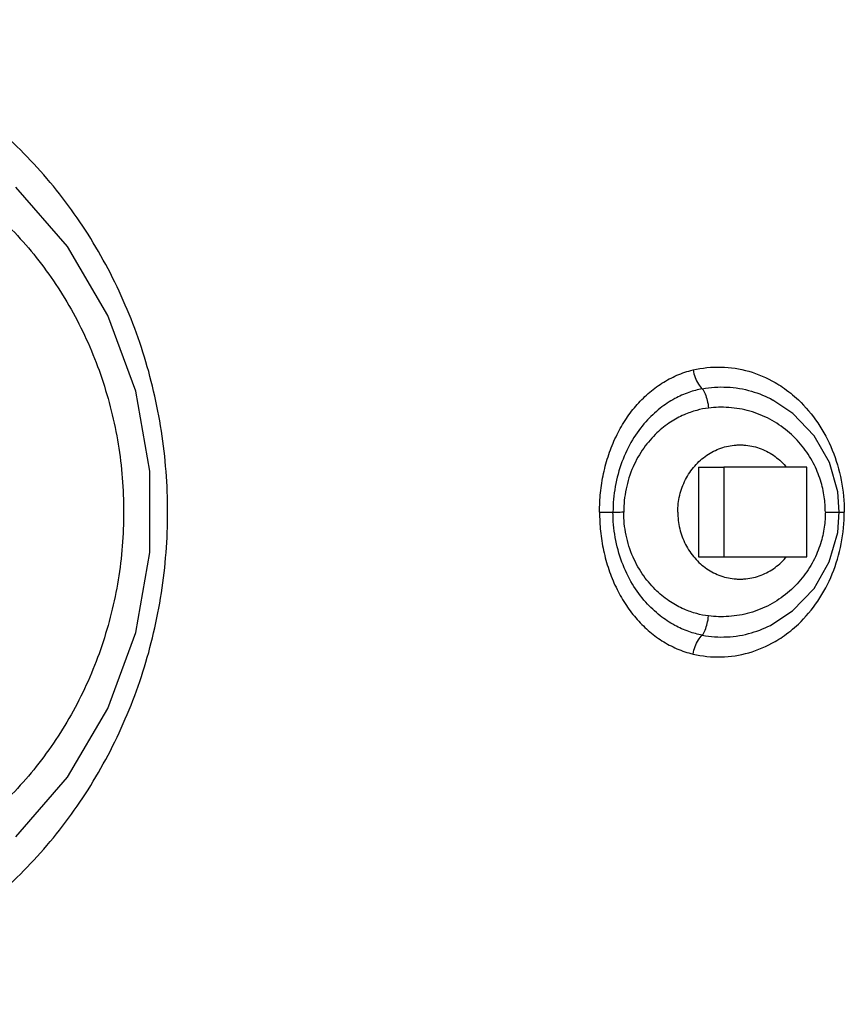
# Model space of a CAD drawing. Units: inches. Extents: x -74 to 73, y -49 to 67.
# Drawn here: x 16 to 20, y 47 to 53 of the extents above; entities that cross this region are included whole.
import ezdxf

# ---------------------------------------------------------------- set-up
doc = ezdxf.new("R2010")
doc.units = ezdxf.units.IN
doc.header["$LTSCALE"] = 1.21
doc.header["$MEASUREMENT"] = 0
doc.layers.get('0').update_dxf_attribs({"linetype": 'CONTINUOUS'})
doc.layers.add('02___PRT_ALL_AXES', color=7, linetype='CONTINUOUS')

msp = doc.modelspace()

# ---------------------------------------------------------------- linework, layer by layer
at = {"color": 7, "linetype": 'Continuous'}
for p, q in [((19.9081659275, 50.6433117094), (19.9082541322, 50.6432640044)), ((20.0967170535, 50.2677609793), (19.6331251262, 50.2677609793)), ((19.6331251262, 50.2677609793), (19.6331251262, 49.7677609793)), ((20.0967170535, 49.7677609793), (20.0967170535, 50.2677609793)), ((18.9396016842, 50.0177609793), (19.0146747284, 50.0177609793)), ((20.2007446792, 50.0177609793), (20.3066973445, 50.0177609793)), ((19.6331251262, 49.7677609793), (20.0967170535, 49.7677609793)), ((19.9081671284, 49.3922108986), (19.9082405534, 49.392250609))]:
    msp.add_line(p, q, dxfattribs=at)
for points in [[(15.6788442196, 48.203045442), (15.9674542948, 48.5356467187), (16.1936416633, 48.9205746367), (16.3490071272, 49.3440716804), (16.4279924749, 49.7911492372), (16.42784295, 50.2460773771), (16.3486287881, 50.6928541666), (16.193235972, 51.1158063716), (15.9672665129, 51.5001368449), (15.6788442196, 51.8324765166)], [(20.2789187938, 50.0177609793), (20.2698940118, 50.1311192677), (20.2232904945, 50.2946192464), (20.1384730748, 50.4435799308), (20.0195676195, 50.5684584232), (19.9081397999, 50.6433237076)], [(19.9081410056, 49.3921989033), (20.0178128522, 49.4656280437), (20.1374650668, 49.5905872782), (20.2228592233, 49.7398761215), (20.2698074802, 49.9038633405), (20.2789187938, 50.0177609794)]]:
    msp.add_lwpolyline(points, dxfattribs=at)
for points, start_tangent, end_tangent in [([(13.9773404716, 47.2676906816), (14.3970272286, 47.3051980652), (14.8052660081, 47.4166971066), (15.1909210251, 47.5991463392), (15.5434728323, 47.8475691233), (15.853304621, 48.1551890864), (16.1119650002, 48.5136151728), (16.3123983485, 48.9130703721), (16.4491374174, 49.3426586521), (16.5184523246, 49.7906620371), (16.5184523246, 50.2448599215), (16.4491374174, 50.6928633065), (16.3123983485, 51.1224515865), (16.1119650002, 51.5219067858), (15.853304621, 51.8803328723), (15.5434728323, 52.1879528353), (15.1909210251, 52.4363756194), (14.8052660081, 52.618824852), (14.3970272286, 52.7303238934), (13.9773404716, 52.767831277)], (1, 0), (-1, 0)), ([(14.2573252956, 52.2009292323), (14.6077981029, 52.1679567411), (14.9489308633, 52.0695470379), (15.2687664319, 51.9088497271), (15.5579664326, 51.6906068252), (15.80759429, 51.4215331053), (16.0101006296, 51.1097781322), (16.1593218079, 50.7648269322), (16.2507312264, 50.3971106105), (16.2815236515, 50.0177609793), (16.2507312264, 49.6384113481), (16.1593218079, 49.2706950264), (16.0101006296, 48.9257438265), (15.80759429, 48.6139888533), (15.5579664326, 48.3449151334), (15.2687664319, 48.1266722315), (14.9489308633, 47.9659749207), (14.6077981029, 47.8675652175), (14.2573252956, 47.8345927263)], (1, 0), (-1, 0)), ([(19.4618106851, 50.8110816984), (19.6178565516, 50.8275643816), (19.7733121669, 50.8037929294), (19.9197708551, 50.7412398618), (19.9615984641, 50.7148967729)], (0.9730193214762352, 0.230723644288848), (0.8263039083040901, -0.5632245121808761)), ([(18.9396013643, 50.0177609793), (18.9450951458, 50.1250233628), (18.9621734011, 50.233349644), (18.9911524751, 50.3389970726), (19.0315277544, 50.4384522173), (19.0822992609, 50.5292069568), (19.1424496782, 50.6097994921), (19.211260225, 50.6793835606), (19.2879554531, 50.7369241025), (19.371904694, 50.7813359323), (19.4618106851, 50.8110816984)], (0.000217432906282627, 0.9999999763614654), (0.9731746652025799, 0.2300675357538449)), ([(19.4618106915, 50.8110816987), (19.4734756702, 50.7691812492), (19.4914868133, 50.7326773225), (19.5136540232, 50.7060087367)], (0.1819855837302231, -0.9833011986743277), (0.7510443494903987, -0.660251758875767)), ([(19.5136540232, 50.7060087367), (19.6518459247, 50.7153826224), (19.7878747779, 50.6926599811), (19.9081657014, 50.6433112913)], (0.9831557370749355, 0.182769791422544), (0.879664302444328, -0.4755951166750284)), ([(19.9615984641, 50.7148967729), (20.0500544962, 50.6435146626), (20.1581886014, 50.5156619571), (20.2393068411, 50.3638147287), (20.2896229142, 50.1951944798), (20.3066973334, 50.0177609793)], (0.8263039082691928, -0.563224512232074), (7.296226627623104e-05, -0.9999999973382538)), ([(19.5136534735, 50.7060091164), (19.4382698115, 50.685815961), (19.3595881895, 50.6509082378), (19.2784565794, 50.5975269618), (19.1979091789, 50.5216468332), (19.1235590467, 50.4204019484), (19.0646247932, 50.2979167963), (19.0271643618, 50.1601521702), (19.0146748253, 50.0177609793)], (-0.9829122744977293, -0.1840746061837436), (0.0004358994565072851, -0.9999999049958274)), ([(19.5136534735, 50.7060091164), (19.5290465887, 50.6782846387), (19.5411325328, 50.6409311854), (19.5484535302, 50.5984542248)], (0.6045484115487207, -0.796568401390564), (0.1052808125313067, -0.9944425325340565)), ([(20.2007446792, 50.0177609793), (20.1946836807, 50.1022167882), (20.1736995391, 50.1946647199), (20.133554001, 50.2915598158), (20.071853458, 50.3860315293), (19.9894701308, 50.4698714688), (19.8904158257, 50.5360924782), (19.7793916863, 50.5806741775), (19.6609781736, 50.601449622), (19.5484571278, 50.5984549289)], (-0.000110355950999319, 0.9999999939107821), (-0.9924872811653741, -0.1223478513295753)), ([(19.5484571278, 50.5984549289), (19.4821470807, 50.5854764739), (19.4113728465, 50.5605143453), (19.3365733867, 50.5199623039), (19.2600635633, 50.4594954667), (19.1869693692, 50.3752463414), (19.1269364713, 50.2692816324), (19.0876257587, 50.1463876592), (19.0743541791, 50.0177609793)], (-0.9924988639041489, -0.1222538553542344), (0.0009620796433367717, -0.9999995372012729)), ([(18.9396013643, 50.0177609793), (18.9450951458, 49.9104985958), (18.9621734011, 49.8021723146), (18.9911524751, 49.696524886), (19.0315277544, 49.5970697413), (19.0822992609, 49.5063150018), (19.1424496782, 49.4257224665), (19.211260225, 49.356138398), (19.2879554531, 49.2985978561), (19.371904694, 49.2541860264), (19.4618106851, 49.2244402602)], (0.000217432906282627, -0.9999999763614654), (0.9731746652025799, -0.2300675357538449)), ([(19.5136534735, 49.3295128422), (19.4382698115, 49.3497059976), (19.3595881895, 49.3846137208), (19.2784565794, 49.4379949968), (19.1979091789, 49.5138751254), (19.1235590467, 49.6151200102), (19.0646247932, 49.7376051623), (19.0271643618, 49.8753697884), (19.0146748253, 50.0177609793)], (-0.9829122744977293, 0.1840746061837436), (0.0004358994565072851, 0.9999999049958274)), ([(19.0146748253, 50.0177609793), (19.0349288464, 50.0177609793), (19.0549961769, 50.0177609793), (19.0743541791, 50.0177609793)], (0.9999999999954212, -3.026172176803514e-06), (0.999999999983695, -5.710517596027376e-06)), ([(19.5484571278, 49.4370670297), (19.4821470807, 49.4500454847), (19.4113728465, 49.4750076133), (19.3365733867, 49.5155596547), (19.2600635633, 49.5760264919), (19.1869693692, 49.6602756172), (19.1269364713, 49.7662403262), (19.0876257587, 49.8891342994), (19.0743541791, 50.0177609793)], (-0.9924988639041489, 0.1222538553542344), (0.0009620796433367717, 0.9999995372012729)), ([(20.2007446792, 50.0177609793), (20.1946836807, 49.9333051704), (20.1736995391, 49.8408572388), (20.133554001, 49.7439621428), (20.071853458, 49.6494904293), (19.9894701308, 49.5656504898), (19.8904158257, 49.4994294804), (19.7793916863, 49.4548477811), (19.6609781736, 49.4340723366), (19.5484571278, 49.4370670297)], (-0.000110355950999319, -0.9999999939107821), (-0.9924872811653741, 0.1223478513295753)), ([(19.9615995898, 49.3206259531), (20.0500544962, 49.392007296), (20.1581886014, 49.5198600015), (20.2393068411, 49.6717072299), (20.2896229142, 49.8403274788), (20.3066973334, 50.0177609793)], (0.8263027954677356, 0.5632261448141461), (7.296226526664511e-05, 0.9999999973382541)), ([(19.5136534735, 49.3295128422), (19.5290465887, 49.3572373199), (19.5411325328, 49.3945907732), (19.5484535302, 49.4370677338)], (0.6045484115487207, 0.796568401390564), (0.1052808125313067, 0.9944425325340565)), ([(19.5136540232, 49.3295132219), (19.6518459247, 49.3201393362), (19.7878747779, 49.3428619775), (19.9081669024, 49.3922113166)], (0.9831557370813921, -0.1827697913878125), (0.8796632509628636, 0.475597061497909)), ([(19.4618106915, 49.2244402599), (19.4734756702, 49.2663407094), (19.4914868133, 49.3028446361), (19.5136540232, 49.3295132219)], (0.1819855837302231, 0.9833011986743277), (0.7510443494903987, 0.660251758875767)), ([(19.4618106851, 49.2244402602), (19.6178565516, 49.2079575771), (19.7733121669, 49.2317290292), (19.9197708551, 49.2942820968), (19.9615995898, 49.3206259531)], (0.9730193214935825, -0.23072364421569), (0.826302795408551, 0.5632261449009752))]:
    msp.add_spline(points, degree=3, dxfattribs=dict(at, start_tangent=start_tangent, end_tangent=end_tangent))
at = {"layer": '02___PRT_ALL_AXES', "color": 7, "linetype": 'Continuous'}
for p, q in [((19.4926476537, 50.2677609793), (19.6331251262, 50.2677609793)), ((19.4926476537, 50.2677609793), (19.4926476537, 49.7677609793)), ((19.4926476537, 49.7677609793), (19.6331251262, 49.7677609793))]:
    msp.add_line(p, q, dxfattribs=at)
for points, start_tangent, end_tangent in [([(19.3767496719, 50.0177609793), (19.3794913425, 50.0647609419), (19.3876731166, 50.111019687), (19.4011659626, 50.1558076866), (19.4197570903, 50.1984186071), (19.4431533066, 50.2381804489), (19.4709856392, 50.274466144), (19.5028151554, 50.3067034453), (19.5381398849, 50.3343839514), (19.5764027356, 50.357071124), (19.6170002794, 50.3744071729), (19.6592922688, 50.3861186983)], (0, 1), (0.9794846274352392, 0.2015188939480627)), ([(19.6592922688, 50.3861186983), (19.7026117339, 50.3920210025)], (0.979484627684666, 0.2015188927357214), (0.9977057656491747, 0.06769937363368951)), ([(19.7026117339, 50.3920210025), (19.7244436174, 50.3927605664)], (0.9977057655627741, 0.06769937490700373), (1, 0)), ([(19.7244436174, 50.3927605664), (19.7462755008, 50.3920210025), (19.7895949659, 50.3861186983), (19.8318869553, 50.3744071729), (19.8724844991, 50.357071124), (19.9107473498, 50.3343839514), (19.9460720793, 50.3067034453), (19.9779015955, 50.274466144), (19.9833729154, 50.2680337138)], (1, 0), (0.639083671284443, -0.7691372186402099)), ([(19.3767496719, 50.0177609793), (19.3794913425, 49.9707610167), (19.3876731166, 49.9245022716), (19.4011659626, 49.879714272), (19.4197570903, 49.8371033515), (19.4431533066, 49.7973415097), (19.4709856392, 49.7610558146), (19.5028151554, 49.7288185133), (19.5381398849, 49.7011380072), (19.5764027356, 49.6784508346), (19.6170002794, 49.6611147857), (19.6592922688, 49.6494032603)], (0, -1), (0.9794846274352392, -0.2015188939480627)), ([(19.7244436174, 49.6427613922), (19.7462755008, 49.6435009561), (19.7895949659, 49.6494032603), (19.8318869553, 49.6611147857), (19.8724844991, 49.6784508346), (19.9107473498, 49.7011380072), (19.9460720793, 49.7288185133), (19.9779015955, 49.7610558146), (19.9833729154, 49.7674882448)], (1, 0), (0.639083671284443, 0.7691372186402099)), ([(19.6592922688, 49.6494032603), (19.7026117339, 49.6435009561)], (0.979484627684666, -0.2015188927357214), (0.9977057656491747, -0.06769937363368951)), ([(19.7026117339, 49.6435009561), (19.7244436174, 49.6427613922)], (0.9977057655627741, -0.06769937490700373), (1, 0))]:
    msp.add_spline(points, degree=3, dxfattribs=dict(at, start_tangent=start_tangent, end_tangent=end_tangent))

doc.saveas('drawing.dxf')
